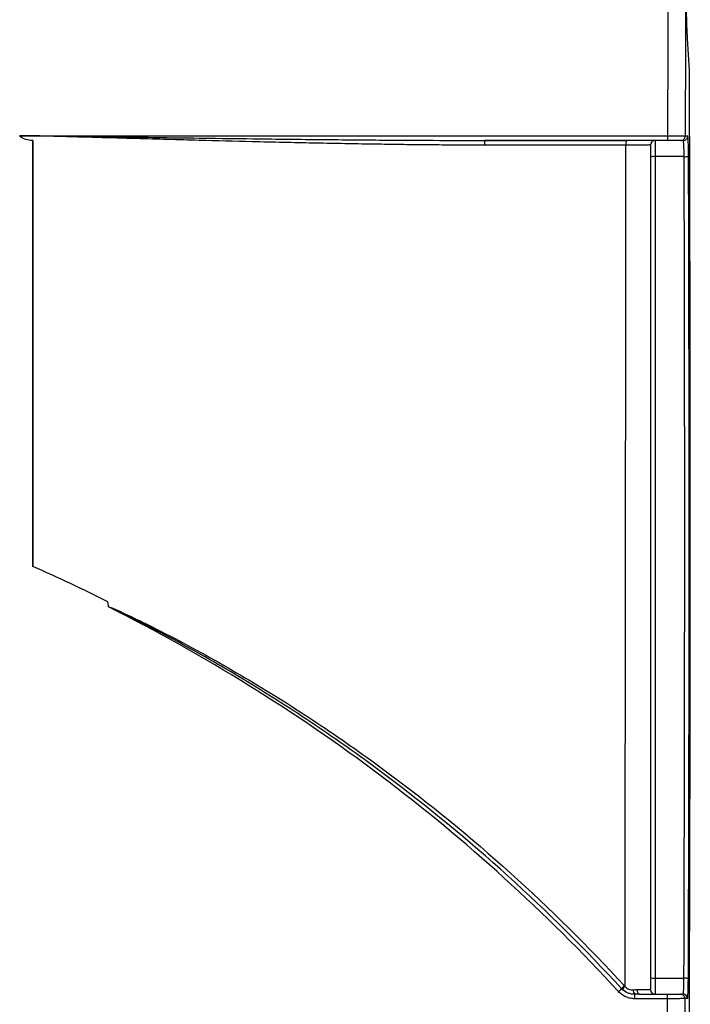
# Model space of a CAD drawing. Extents: x 14.8 to 109.8, y 1.6 to 86.6.
# Drawn here: x 24.9 to 27.1, y 35.2 to 38.6 of the extents above; entities that cross this region are included whole.
import ezdxf

# ---------------------------------------------------------------- set-up
doc = ezdxf.new("R2010")
doc.units = 0
doc.header["$MEASUREMENT"] = 0
doc.layers.add('OBJECT', color=7, linetype='CONTINUOUS')

msp = doc.modelspace()

# ---------------------------------------------------------------- linework, layer by layer
at = {"layer": 'OBJECT'}
for p, q in [((27.142, 38.3814), (27.1355, 38.4886)), ((24.9206, 38.1605), (27.069, 38.1605)), ((27.1277, 38.1595), (27.1364, 38.1595)), ((27.0687, 38.1445), (26.4502, 38.1445)), ((27.0255, 38.1445), (27.0255, 38.0897)), ((27.1214, 38.1445), (27.1127, 38.1445)), ((27.1241, 38.0897), (27.0255, 38.0897)), ((27.0255, 38.0897), (27.0255, 35.3121)), ((24.9205, 36.7045), (24.9203, 36.7046)), ((27.0255, 35.3121), (27.0255, 35.2582)), ((27.0255, 35.3121), (27.1233, 35.3121)), ((26.9726, 35.2582), (27.0677, 35.2582)), ((27.1117, 35.2582), (27.1207, 35.2582)), ((27.068, 35.2425), (26.9572, 35.2425)), ((27.1357, 35.2432), (27.1267, 35.2432))]:
    msp.add_line(p, q, dxfattribs=at)
at = {"layer": 'OBJECT', "flags": 128}
msp.add_lwpolyline([(26.9652, 35.2736), (26.9653, 35.2706), (26.9657, 35.2677), (26.9663, 35.2651), (26.9673, 35.2627), (26.9684, 35.2608), (26.9697, 35.2594), (26.9711, 35.2585), (26.9726, 35.2582)], dxfattribs=at)
at = {"layer": 'OBJECT'}
for centre, radius, start, end in [((26.8733, 38.1563), 0.1958, 356.5359, 1.2235), ((27.1127, 38.1595), 0.015, 270.0175, 0.0178), ((27.1214, 38.1595), 0.015, 270.0175, 0.0178), ((26.9833, 38.1326), 0.0562, 167.7722, 184.2949), ((27.0255, 38.1295), 0.015, 90, 180), ((27.0218, 38.0453), 0.0445, 85.1988, 104.6891), ((27.1275, 38.1376), 0.0481, 265.9389, 283.955), ((27.0218, 35.3498), 0.0379, 252.6825, 275.6162), ((27.1267, 35.2713), 0.0409, 73.5368, 94.7537), ((26.7932, 35.3881), 0.163, 311.8904, 316.8429), ((27.0295, 35.1664), 0.161, 131.9536, 136.8267), ((27.0386, 35.172), 0.1603, 135.6344, 140.5402), ((26.9735, 35.2719), 0.0217, 177.4991, 220.4194), ((26.646, 35.2455), 0.3113, 359.4511, 2.2685), ((27.0255, 35.2732), 0.015, 180, 270), ((26.877, 35.2466), 0.1911, 358.7862, 3.4989), ((27.1117, 35.2432), 0.015, 359.9826, 89.9827), ((27.1207, 35.2432), 0.015, 359.9834, 89.9824)]:
    msp.add_arc(centre, radius, start, end, dxfattribs=at)
for centre, major_axis, ratio, start_param, end_param in [((27.1364, 38.0845), (0, 0.075), 0.034921, 4.799, 6.283185), ((27.1214, 38.0845), (0, 0.06), 0.043651, 4.799, 6.283185), ((26.6122, 36.8182), (0, 14.6982), 0.034956, 4.609737, 4.799), ((26.6272, 36.8182), (0, 14.7132), 0.034921, 4.609737, 4.799), ((27.1207, 35.3182), (0, 0.06), 0.043651, 3.141593, 4.609737), ((27.1357, 35.3182), (0, 0.075), 0.034921, 3.141593, 4.609737)]:
    msp.add_ellipse(centre, major_axis=major_axis, ratio=ratio, start_param=start_param, end_param=end_param, dxfattribs=at)
for points in [[(27.069, 38.1605), (27.0706, 38.8306), (27.0731, 39.4988), (27.0765, 40.1632)], [(27.1353, 40.1632), (27.1318, 39.4984), (27.1293, 38.83), (27.1277, 38.1595)], [(24.8763, 38.1605), (24.8911, 38.1605), (24.9058, 38.1605), (24.9206, 38.1605)], [(24.9205, 38.1445), (24.9204, 37.6652), (24.9203, 37.1849), (24.9203, 36.7046)], [(26.9272, 38.1284), (26.768, 38.1284), (26.6088, 38.1284), (26.4494, 38.1284)], [(26.4502, 38.1445), (26.6097, 38.1445), (26.7691, 38.1445), (26.9284, 38.1445)], [(25.1748, 36.585), (25.091, 36.6268), (25.0062, 36.6666), (24.9205, 36.7045)], [(25.1771, 36.5672), (25.1764, 36.5731), (25.1756, 36.579), (25.1748, 36.585)], [(26.9148, 35.2738), (26.9139, 35.2747), (26.913, 35.2756), (26.9121, 35.2766)], [(26.9219, 35.2862), (26.9226, 35.2854), (26.9233, 35.2847), (26.924, 35.284)], [(26.9519, 35.2728), (26.9565, 35.2733), (26.9609, 35.2736), (26.9652, 35.2736)], [(26.9726, 35.2582), (26.9675, 35.2582), (26.9623, 35.258), (26.957, 35.2578)], [(27.1267, 35.2432), (27.1279, 34.5085), (27.1302, 33.7766), (27.1337, 33.0476)]]:
    msp.add_open_spline(points, degree=3, dxfattribs=at)
for points, knots in [([(27.1355, 38.4886), (27.1348, 38.5005), (27.1341, 38.5151), (27.1333, 38.5408), (27.133, 38.55), (27.1325, 38.5693), (27.1323, 38.5793), (27.1319, 38.6003), (27.1318, 38.6112), (27.1315, 38.6337), (27.1314, 38.6451), (27.1312, 38.6798), (27.1311, 38.7038), (27.1312, 38.7276)], [0, 0, 0, 0, 0.25, 0.25, 0.375, 0.375, 0.5, 0.5, 0.625, 0.625, 0.75, 0.75, 1, 1, 1, 1]), ([(27.141, 35.0103), (27.1422, 35.2899), (27.1431, 35.5703), (27.1444, 36.1323), (27.1448, 36.4138), (27.1449, 36.977), (27.1448, 37.2587), (27.1438, 37.8208), (27.143, 38.1013), (27.142, 38.3814)], [0, 0, 0, 0, 0.25, 0.25, 0.5, 0.5, 0.75, 0.75, 1, 1, 1, 1]), ([(24.9206, 38.1445), (24.9125, 38.1444), (24.9043, 38.1455), (24.8927, 38.149), (24.889, 38.1505), (24.8819, 38.1545), (24.8785, 38.157), (24.8763, 38.1605)], [0, 0, 0, 0, 0.5, 0.5, 0.75, 0.75, 1, 1, 1, 1]), ([(26.4494, 38.1284), (26.4261, 38.1284), (26.378, 38.1285), (26.3037, 38.129), (26.2251, 38.1297), (26.1421, 38.1307), (26.0548, 38.132), (25.963, 38.1336), (25.867, 38.1355), (25.7665, 38.1377), (25.6381, 38.1407), (25.4721, 38.145), (25.3193, 38.1491), (25.1825, 38.153), (25.0967, 38.1554), (25.02, 38.1576), (24.9772, 38.1588), (24.9483, 38.1595), (24.927, 38.1599), (24.9116, 38.1599), (24.8994, 38.16), (24.8899, 38.1601), (24.883, 38.1602), (24.8788, 38.1603), (24.8769, 38.1604), (24.8763, 38.1605)], [0, 0, 0, 0, 0.044484, 0.091732, 0.141745, 0.194524, 0.250071, 0.308388, 0.369478, 0.433344, 0.499991, 0.614296, 0.749984, 0.791315, 0.874984, 0.9136, 0.937485, 0.956548, 0.968736, 0.978139, 0.985865, 0.991913, 0.996285, 0.99898, 1, 1, 1, 1]), ([(24.9206, 38.1602), (24.929, 38.1601), (24.9526, 38.16), (24.998, 38.1594), (25.0635, 38.1585), (25.149, 38.1573), (25.2547, 38.1558), (25.3805, 38.154), (25.5263, 38.152), (25.7068, 38.1497), (25.9066, 38.1475), (26.1105, 38.1457), (26.2889, 38.1447), (26.3993, 38.1445), (26.4502, 38.1445)], [0, 0, 0, 0, 0.016531, 0.046196, 0.088997, 0.144933, 0.214004, 0.296209, 0.39155, 0.500024, 0.650076, 0.783422, 0.900063, 1, 1, 1, 1]), ([(27.069, 38.1605), (27.0767, 38.1605), (27.0841, 38.1604), (27.0946, 38.1604), (27.0979, 38.1603), (27.1042, 38.1603), (27.1072, 38.1602), (27.1126, 38.1601), (27.115, 38.1601), (27.1193, 38.16), (27.1212, 38.1599), (27.1257, 38.1597), (27.1275, 38.1596), (27.1277, 38.1595)], [0, 0, 0, 0, 0.25, 0.25, 0.375, 0.375, 0.5, 0.5, 0.625, 0.625, 0.75, 0.75, 1, 1, 1, 1]), ([(24.9205, 36.7045), (24.9205, 36.8246), (24.9205, 37.3061), (24.9205, 37.7857), (24.9205, 38.1445)], [0.5064708, 0.5064708, 0.5064708, 0.5064708, 0.6298374, 1, 1, 1, 1]), ([(26.4494, 38.1284), (26.4494, 38.1302), (26.4494, 38.1322), (26.4495, 38.1362), (26.4495, 38.1381), (26.4497, 38.1413), (26.4498, 38.1425), (26.45, 38.1441), (26.4501, 38.1445), (26.4502, 38.1445)], [0, 0, 0, 0, 0.25, 0.25, 0.5, 0.5, 0.75, 0.75, 1, 1, 1, 1]), ([(26.924, 35.284), (26.9247, 35.7583), (26.9253, 36.2328), (26.9261, 36.9442), (26.9263, 37.1813), (26.9268, 37.6551), (26.927, 37.8918), (26.9272, 38.1284)], [0, 0, 0, 0, 0.5, 0.5, 0.75, 0.75, 1, 1, 1, 1]), ([(27.0105, 38.1295), (27.0105, 38.1294), (27.01, 38.1293), (27.0079, 38.1292), (27.0064, 38.1291), (27.0023, 38.129), (26.9998, 38.1289), (26.9938, 38.1288), (26.9904, 38.1288), (26.9828, 38.1287), (26.9786, 38.1286), (26.9696, 38.1285), (26.9647, 38.1285), (26.9496, 38.1284), (26.9385, 38.1284), (26.9272, 38.1284)], [0, 0, 0, 0, 0.125, 0.125, 0.25, 0.25, 0.375, 0.375, 0.5, 0.5, 0.625, 0.625, 0.75, 0.75, 1, 1, 1, 1]), ([(27.0105, 38.1295), (27.0105, 37.8919), (27.0105, 37.6542), (27.0105, 37.1784), (27.0105, 36.9403), (27.0105, 36.226), (27.0105, 35.7495), (27.0105, 35.2732)], [0, 0, 0, 0, 0.25, 0.25, 0.5, 0.5, 1, 1, 1, 1]), ([(27.1127, 38.1445), (27.1123, 38.1445), (27.1074, 38.1445), (27.0953, 38.1445), (27.0905, 38.1445), (27.08, 38.1445), (27.0744, 38.1445), (27.0687, 38.1445)], [0, 0, 0, 0, 0.5, 0.5, 0.75, 0.75, 1, 1, 1, 1]), ([(26.902, 35.2668), (26.7782, 35.4014), (26.6493, 35.5293), (26.3815, 35.772), (26.2427, 35.8869), (25.9552, 36.1036), (25.8066, 36.2055), (25.4994, 36.3963), (25.3408, 36.4851), (25.1771, 36.5672)], [0, 0, 0, 0, 0.25, 0.25, 0.5, 0.5, 0.75, 0.75, 1, 1, 1, 1]), ([(25.1775, 36.5672), (25.1779, 36.5671), (25.1788, 36.5668), (25.1815, 36.5657), (25.1838, 36.5647), (25.1855, 36.564)], [0, 0, 0, 0, 0.124273, 0.346783, 1, 1, 1, 1]), ([(26.9121, 35.2766), (26.7898, 35.4096), (26.6613, 35.537), (26.3939, 35.7787), (26.2548, 35.8932), (26.0381, 36.0552), (25.9645, 36.1077), (25.8149, 36.209), (25.7389, 36.2579), (25.5847, 36.352), (25.5064, 36.3973), (25.3874, 36.4624), (25.3475, 36.4836), (25.2871, 36.5145), (25.267, 36.5247), (25.2366, 36.5398), (25.2264, 36.5447), (25.2061, 36.5545), (25.1959, 36.5594), (25.1855, 36.564)], [0, 0, 0, 0, 0.25, 0.25, 0.5, 0.5, 0.625, 0.625, 0.75, 0.75, 0.875, 0.875, 0.9375, 0.9375, 0.96875, 0.96875, 0.984375, 0.984375, 1, 1, 1, 1]), ([(25.1859, 36.5648), (25.1964, 36.5607), (25.2067, 36.556), (25.2274, 36.5467), (25.2376, 36.5419), (25.2684, 36.5274), (25.2887, 36.5175), (25.3496, 36.4873), (25.3898, 36.4666), (25.5097, 36.4028), (25.5886, 36.3581), (25.7438, 36.265), (25.8203, 36.2166), (25.9707, 36.1161), (26.0448, 36.0639), (26.2626, 35.9026), (26.4022, 35.7884), (26.6705, 35.5469), (26.7994, 35.4194), (26.9219, 35.2862)], [0, 0, 0, 0, 0.015625, 0.015625, 0.03125, 0.03125, 0.0625, 0.0625, 0.125, 0.125, 0.25, 0.25, 0.375, 0.375, 0.5, 0.5, 0.75, 0.75, 1, 1, 1, 1]), ([(26.9572, 35.2425), (26.952, 35.2425), (26.9468, 35.2431), (26.9367, 35.2452), (26.9318, 35.2468), (26.9223, 35.2509), (26.9178, 35.2535), (26.9094, 35.2595), (26.9056, 35.2629), (26.902, 35.2668)], [0, 0, 0, 0, 0.25, 0.25, 0.5, 0.5, 0.75, 0.75, 1, 1, 1, 1]), ([(26.957, 35.2578), (26.9532, 35.2577), (26.9493, 35.2579), (26.9418, 35.2592), (26.938, 35.2602), (26.9271, 35.2642), (26.9205, 35.2684), (26.9148, 35.2738)], [0, 0, 0, 0, 0.25, 0.25, 0.5, 0.5, 1, 1, 1, 1]), ([(26.924, 35.284), (26.9276, 35.28), (26.9319, 35.2768), (26.9417, 35.2729), (26.9469, 35.2723), (26.9519, 35.2728)], [0, 0, 0, 0, 0.5, 0.5, 1, 1, 1, 1]), ([(26.9652, 35.2736), (26.9721, 35.2736), (26.9784, 35.2736), (26.9895, 35.2735), (26.9944, 35.2735), (27.0023, 35.2734), (27.0054, 35.2734), (27.0095, 35.2733), (27.0105, 35.2733), (27.0105, 35.2732)], [0, 0, 0, 0, 0.25, 0.25, 0.5, 0.5, 0.75, 0.75, 1, 1, 1, 1]), ([(27.0677, 35.2582), (27.0791, 35.2582), (27.0903, 35.2582), (27.1024, 35.2582), (27.1057, 35.2582), (27.1102, 35.2582), (27.1115, 35.2582), (27.1117, 35.2582)], [0, 0, 0, 0, 0.5, 0.5, 0.75, 0.75, 1, 1, 1, 1]), ([(27.1267, 35.2432), (27.1264, 35.2431), (27.1247, 35.243), (27.1202, 35.2429), (27.1183, 35.2429), (27.114, 35.2428), (27.1116, 35.2428), (27.1062, 35.2427), (27.1033, 35.2427), (27.097, 35.2426), (27.0936, 35.2426), (27.0832, 35.2425), (27.0756, 35.2425), (27.068, 35.2425)], [0, 0, 0, 0, 0.25, 0.25, 0.375, 0.375, 0.5, 0.5, 0.625, 0.625, 0.75, 0.75, 1, 1, 1, 1]), ([(27.075, 33.0396), (27.0732, 33.4051), (27.0718, 33.7718), (27.0695, 34.5062), (27.0686, 34.874), (27.068, 35.2425)], [0, 0, 0, 0, 0.5, 0.5, 1, 1, 1, 1])]:
    msp.add_open_spline(points, degree=3, knots=knots, dxfattribs=at)

doc.saveas('drawing.dxf')
